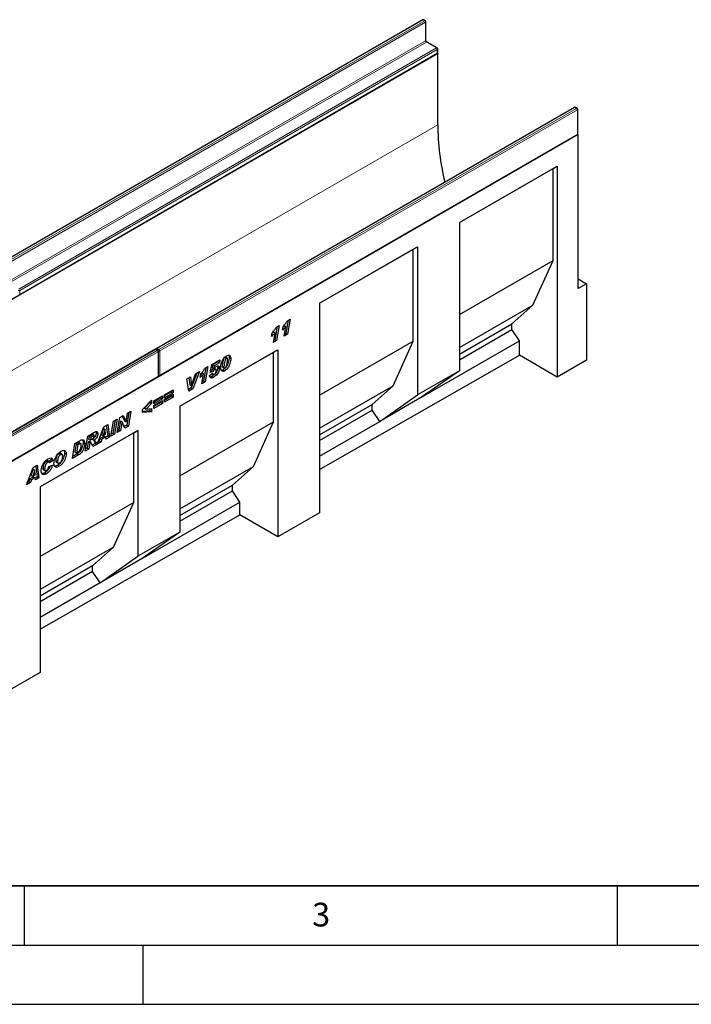
# Model space of a CAD drawing. Units: millimetres. Extents: x 0 to 733, y 0 to 1309.
# Drawn here: x 115 to 171, y 0 to 83 of the extents above; entities that cross this region are included whole.
import ezdxf

# ---------------------------------------------------------------- set-up
doc = ezdxf.new("R2010")
doc.units = ezdxf.units.MM
doc.layers.add('LINIEN-DICK', color=7, linetype='Continuous', lineweight=35)
doc.layers.add('LINIEN-DÜNN', color=7, linetype='Continuous')
doc.layers.add('VORLAGE_TEXT', color=7, linetype='Continuous')
doc.styles.add('SLDTEXTSTYLE0', font='TXT', dxfattribs={"width": 0.605})

msp = doc.modelspace()

# ---------------------------------------------------------------- linework, layer by layer
at = {"color": 7, "linetype": 'Continuous', "lineweight": 25}
for p, q in [((148.5845, 83.0302), (113.3706, 62.7017)), ((148.8259, 82.9486), (148.6845, 83.0302)), ((148.8759, 81.3105), (148.8759, 82.862)), ((149.8159, 80.6624), (148.9673, 81.1522)), ((149.8659, 80.2491), (149.8659, 80.5758)), ((149.8719, 80.1879), (79.1613, 39.3675)), ((114.602, 59.834), (149.8159, 80.1625)), ((149.8719, 80.1879), (149.8525, 80.1991)), ((149.8719, 74.1863), (149.8719, 80.1879)), ((161.3831, 75.6417), (126.1692, 55.3132)), ((161.6246, 75.5601), (161.4831, 75.6417)), ((161.6746, 73.4321), (161.6746, 75.4735)), ((161.716, 73.3505), (91.0053, 32.5301)), ((126.4106, 53.017), (161.6246, 73.3455)), ((161.716, 73.3505), (161.6612, 73.3821)), ((161.716, 60.3675), (161.716, 73.3505)), ((151.6984, 65.9344), (159.9482, 70.6969)), ((159.5947, 70.4927), (159.9482, 70.6969)), ((159.9482, 70.6969), (159.9482, 52.9016)), ((151.6984, 65.9343), (159.5947, 70.4927)), ((159.5947, 62.7356), (159.5947, 70.4927)), ((151.6984, 65.9344), (151.6984, 53.4413)), ((139.9131, 59.1308), (148.1629, 63.8933)), ((139.9131, 59.1308), (147.8093, 63.6892)), ((147.8093, 63.6892), (148.1629, 63.8933)), ((147.8093, 55.932), (147.8093, 63.6892)), ((148.1629, 63.8933), (148.1629, 51.4003)), ((151.6984, 58.1772), (159.5947, 62.7356)), ((157.8976, 58.9793), (159.5947, 62.7356)), ((161.716, 61.1839), (162.4231, 60.7757)), ((162.4231, 60.7757), (161.716, 60.3675)), ((162.4231, 60.7757), (162.4231, 54.3159)), ((139.9131, 59.1308), (139.9131, 41.4527)), ((151.6984, 55.4006), (157.8976, 58.9793)), ((156.1298, 57.3869), (157.8976, 58.9793)), ((137.2606, 57.6961), (137.0713, 56.5921)), ((137.1948, 57.6581), (137.4331, 57.7957)), ((137.4331, 57.7957), (137.2127, 56.5105)), ((151.6984, 54.8287), (156.1298, 57.3869)), ((156.1298, 56.9239), (156.1298, 57.3869)), ((135.8552, 56.3354), (135.905, 56.6314)), ((136.0098, 56.7244), (135.8996, 56.5995)), ((136.0094, 55.8158), (136.1513, 56.6428)), ((136.0098, 56.7244), (136.1513, 56.6428)), ((136.3349, 57.1617), (136.1456, 56.0577)), ((136.2692, 57.1238), (136.5074, 57.2613)), ((136.5074, 57.2613), (136.2871, 55.9761)), ((136.7808, 56.8698), (136.8306, 57.1658)), ((136.9355, 57.2588), (136.8253, 57.1339)), ((136.9351, 56.3502), (137.0769, 57.1772)), ((137.2127, 56.5105), (136.9351, 56.3502)), ((136.9355, 57.2588), (137.0769, 57.1772)), ((137.0713, 56.5921), (136.9662, 56.5314)), ((137.0713, 56.5921), (137.2127, 56.5105)), ((151.6984, 54.3657), (156.1298, 56.9239)), ((156.7662, 55.958), (156.1298, 56.9239)), ((136.2871, 55.9761), (136.0094, 55.8158)), ((136.1456, 56.0577), (136.0405, 55.997)), ((136.1456, 56.0577), (136.2871, 55.9761)), ((139.9131, 51.3736), (147.8093, 55.932)), ((146.1123, 52.1758), (147.8093, 55.932)), ((148.5164, 51.1955), (156.7662, 55.958)), ((156.7662, 54.7385), (156.7662, 55.958)), ((126.0278, 55.2315), (90.8139, 34.903)), ((126.2692, 55.1499), (126.1278, 55.2315)), ((126.3192, 53.0219), (126.3192, 55.0633)), ((128.1277, 50.4492), (136.3775, 55.2118)), ((128.1277, 50.4492), (136.024, 55.0076)), ((136.024, 55.0076), (136.3775, 55.2118)), ((136.024, 49.1285), (136.024, 55.0076)), ((136.3775, 55.2118), (136.3775, 39.4323)), ((130.8353, 53.972), (131.5097, 54.3613)), ((131.3216, 54.1785), (130.8899, 53.9293)), ((131.4631, 54.0969), (131.0314, 53.8477)), ((131.3362, 54.2612), (131.3216, 54.1785)), ((131.3216, 54.1785), (131.4631, 54.0969)), ((131.5097, 54.3613), (131.4631, 54.0969)), ((131.9098, 54.5626), (132.0512, 54.481)), ((132.1158, 54.4902), (131.9744, 54.5719)), ((132.2811, 54.5507), (132.4225, 54.4691)), ((139.9131, 45.1079), (156.7662, 54.7385)), ((159.9482, 52.9016), (156.7662, 54.7385)), ((162.4231, 54.3159), (159.9482, 52.9016)), ((129.5661, 53.2393), (129.0894, 51.9843)), ((129.0991, 52.1569), (129.4534, 53.1743)), ((129.7869, 53.3668), (129.2309, 51.9026)), ((129.4534, 53.1743), (129.7869, 53.3668)), ((129.8383, 52.862), (129.8881, 53.158)), ((129.993, 53.251), (129.8828, 53.1261)), ((129.9926, 52.3424), (130.1344, 53.1693)), ((129.993, 53.251), (130.1344, 53.1693)), ((130.3181, 53.6883), (130.1288, 52.5843)), ((130.2523, 53.6503), (130.4906, 53.7879)), ((130.4906, 53.7879), (130.2702, 52.5026)), ((130.6226, 53.025), (130.8926, 53.2182)), ((130.6869, 53.2779), (130.8353, 53.972)), ((130.9412, 53.3799), (130.6869, 53.2779)), ((130.7998, 53.4615), (130.7192, 53.4292)), ((130.7998, 53.4615), (130.9412, 53.3799)), ((130.8275, 53.1717), (130.9279, 53.1137)), ((130.8899, 53.9293), (130.8427, 53.7086)), ((130.8427, 53.7086), (130.9842, 53.6269)), ((130.889, 53.2156), (130.8926, 53.2136)), ((130.8899, 53.9293), (131.0314, 53.8477)), ((130.8926, 53.2182), (130.8926, 53.2136)), ((130.9366, 53.6147), (131.078, 53.5331)), ((131.0314, 53.8477), (130.9842, 53.6269)), ((131.1593, 53.5481), (131.0179, 53.6298)), ((131.1883, 53.459), (131.1883, 53.462)), ((131.3168, 53.7255), (131.4582, 53.6438)), ((131.7025, 53.8604), (131.7025, 53.8556)), ((131.7025, 53.8556), (131.8439, 53.7739)), ((131.7382, 53.7346), (131.8796, 53.653)), ((131.7736, 53.519), (131.9151, 53.4373)), ((131.8439, 53.7788), (131.8439, 53.7739)), ((151.6984, 53.4413), (148.1629, 51.4003)), ((151.6984, 53.4413), (148.5164, 51.1955)), ((91.0553, 32.6068), (126.2692, 52.9353)), ((128.707, 52.7433), (129.0121, 52.9195)), ((128.8809, 51.7006), (128.707, 52.7433)), ((128.8876, 52.8476), (128.955, 52.237)), ((129.0121, 52.9195), (129.0965, 52.1554)), ((130.2702, 52.5026), (129.9926, 52.3424)), ((130.1288, 52.5843), (130.0237, 52.5236)), ((130.1288, 52.5843), (130.2702, 52.5026)), ((130.8377, 52.9787), (130.9791, 52.897)), ((126.8428, 51.4148), (127.5756, 51.8378)), ((127.4342, 51.6671), (126.8428, 51.3257)), ((127.5756, 51.5854), (126.8428, 51.1624)), ((127.4342, 51.7562), (127.4342, 51.6671)), ((127.4342, 51.6671), (127.5756, 51.5854)), ((127.5756, 51.8378), (127.5756, 51.5854)), ((129.0894, 51.9843), (128.8561, 51.8495)), ((129.2309, 51.9026), (128.8809, 51.7006)), ((128.955, 52.237), (129.0965, 52.1554)), ((129.0894, 51.9843), (129.2309, 51.9026)), ((129.0965, 52.1554), (129.0991, 52.1569)), ((139.9131, 48.5971), (146.1123, 52.1758)), ((144.3445, 50.5834), (146.1123, 52.1758)), ((124.9914, 50.153), (125.75, 50.9472)), ((125.6085, 50.7512), (125.1523, 50.283)), ((125.75, 50.6696), (125.2938, 50.2014)), ((125.6085, 50.7992), (125.6085, 50.7512)), ((125.6085, 50.7512), (125.75, 50.6696)), ((125.75, 50.9472), (125.75, 50.6696)), ((125.93, 50.8878), (126.6628, 51.3109)), ((126.5214, 51.1401), (125.93, 50.7987)), ((126.6628, 51.0585), (125.93, 50.6354)), ((125.93, 50.5018), (126.6628, 50.9249)), ((125.93, 50.6354), (125.93, 50.8878)), ((126.5214, 50.7541), (125.93, 50.4127)), ((126.6628, 50.6725), (125.93, 50.2494)), ((126.5214, 51.2292), (126.5214, 51.1401)), ((126.5214, 51.1401), (126.6628, 51.0585)), ((126.5214, 50.8432), (126.5214, 50.7541)), ((126.5214, 50.7541), (126.6628, 50.6725)), ((126.6628, 51.3109), (126.6628, 51.0585)), ((126.6628, 50.9249), (126.6628, 50.6725)), ((126.8428, 51.0288), (127.5756, 51.4518)), ((126.8428, 51.1624), (126.8428, 51.4148)), ((127.4342, 51.2811), (126.8428, 50.9397)), ((127.5756, 51.1994), (126.8428, 50.7764)), ((126.8428, 50.7764), (126.8428, 51.0288)), ((127.4342, 51.3702), (127.4342, 51.2811)), ((127.4342, 51.2811), (127.5756, 51.1994)), ((127.5756, 51.4518), (127.5756, 51.1994)), ((144.9809, 49.1545), (148.1629, 51.4003)), ((148.5164, 51.1955), (144.9809, 49.1545)), ((123.5901, 49.1234), (123.7148, 49.8614)), ((123.8319, 49.929), (123.6483, 48.8432)), ((123.7148, 49.8614), (124.0039, 50.0283)), ((124.0039, 50.0283), (123.7898, 48.7615)), ((124.9914, 49.9025), (124.9914, 50.153)), ((125.6085, 50.0639), (124.9914, 49.999)), ((125.75, 49.9822), (124.9914, 49.9025)), ((125.1523, 50.283), (125.2938, 50.2014)), ((125.2938, 50.2014), (125.75, 50.259)), ((125.6085, 50.2411), (125.6085, 50.0639)), ((125.6085, 50.0639), (125.75, 49.9822)), ((125.75, 50.259), (125.75, 49.9822)), ((125.93, 50.2494), (125.93, 50.5018)), ((128.1277, 50.4492), (128.1277, 39.8342)), ((139.9131, 48.0252), (144.3445, 50.5834)), ((139.9131, 47.5622), (144.3445, 50.1204)), ((144.3445, 50.1204), (144.3445, 50.5834)), ((144.9809, 49.1545), (144.3445, 50.1204)), ((122.3173, 47.9115), (122.5302, 49.1776)), ((122.6697, 49.2581), (122.4872, 48.1729)), ((122.5302, 49.1776), (122.8416, 49.3573)), ((122.8416, 49.3573), (122.6286, 48.0913)), ((122.8444, 48.2158), (123.0579, 49.4822)), ((123.1158, 49.1983), (122.992, 48.4643)), ((123.0579, 49.4822), (123.3468, 49.649)), ((123.1184, 49.1998), (123.1158, 49.1983)), ((123.1158, 49.1983), (123.2572, 49.1166)), ((123.1184, 49.1998), (123.2598, 49.1181)), ((123.2572, 49.1166), (123.1335, 48.3827)), ((123.2598, 49.1181), (123.2572, 49.1166)), ((123.4993, 48.5939), (123.2598, 49.1181)), ((123.2644, 49.6014), (123.446, 49.2036)), ((123.3468, 49.649), (123.5875, 49.1219)), ((123.446, 49.2036), (123.5875, 49.1219)), ((123.5875, 49.1219), (123.5901, 49.1234)), ((128.1277, 44.5701), (136.024, 49.1285)), ((134.3269, 45.3723), (136.024, 49.1285)), ((139.9131, 46.2289), (144.9809, 49.1545)), ((124.5936, 48.409), (116.3438, 43.6465)), ((124.24, 48.2049), (116.3438, 43.6465)), ((120.3553, 47.922), (120.9266, 48.2518)), ((121.0702, 48.196), (121.2116, 48.1144)), ((121.1473, 47.2361), (121.706, 48.7018)), ((121.6847, 48.5561), (121.5152, 48.0423)), ((121.8261, 48.4744), (121.6566, 47.9606)), ((121.6873, 48.5576), (121.6847, 48.5561)), ((121.6847, 48.5561), (121.8261, 48.4744)), ((121.6873, 48.5576), (121.8287, 48.4759)), ((121.706, 48.7018), (122.0437, 48.8967)), ((121.8287, 48.4759), (121.8261, 48.4744)), ((121.8581, 48.0769), (121.8287, 48.4759)), ((121.923, 48.827), (122.0473, 47.9189)), ((122.0437, 48.8967), (122.1887, 47.8373)), ((122.4872, 48.1729), (122.3477, 48.0923)), ((122.4872, 48.1729), (122.6286, 48.0913)), ((123.1335, 48.3827), (122.8444, 48.2158)), ((122.992, 48.4643), (122.8749, 48.3967)), ((122.992, 48.4643), (123.1335, 48.3827)), ((123.6483, 48.8432), (123.4403, 48.7231)), ((123.7898, 48.7615), (123.4993, 48.5939)), ((123.6483, 48.8432), (123.7898, 48.7615)), ((124.24, 48.2049), (124.5936, 48.409)), ((124.24, 42.3258), (124.24, 48.2049)), ((124.5936, 48.409), (124.5936, 37.794)), ((119.2727, 47.2971), (119.6849, 47.535)), ((119.7689, 47.2719), (119.6275, 47.3536)), ((119.9645, 47.3809), (120.106, 47.2993)), ((120.1445, 46.6572), (120.3553, 47.922)), ((120.3964, 47.4261), (120.3117, 46.917)), ((120.4149, 47.4368), (120.3964, 47.4261)), ((120.3964, 47.4261), (120.5379, 47.3445)), ((120.4149, 47.4368), (120.5563, 47.3552)), ((120.4786, 47.919), (120.4376, 47.6726)), ((120.4376, 47.6726), (120.579, 47.591)), ((120.5379, 47.3445), (120.4531, 46.8353)), ((120.6377, 48.0108), (120.4786, 47.919)), ((120.4786, 47.919), (120.62, 47.8373)), ((120.6412, 47.3725), (120.4998, 47.4541)), ((120.5563, 47.3552), (120.5379, 47.3445)), ((120.62, 47.8373), (120.579, 47.591)), ((120.579, 47.591), (120.6381, 47.6251)), ((120.7791, 47.9292), (120.62, 47.8373)), ((120.8961, 47.9668), (120.7547, 48.0484)), ((120.7745, 47.6606), (120.9159, 47.579)), ((121.4784, 47.4272), (121.1473, 47.2361)), ((121.337, 47.5089), (121.2271, 47.4455)), ((121.4169, 47.748), (121.337, 47.5089)), ((121.337, 47.5089), (121.4784, 47.4272)), ((121.7333, 47.9307), (121.4169, 47.748)), ((121.4169, 47.748), (121.5583, 47.6664)), ((121.5583, 47.6664), (121.4784, 47.4272)), ((121.5152, 48.0423), (121.6566, 47.9606)), ((121.8747, 47.849), (121.5583, 47.6664)), ((121.6566, 47.9606), (121.8581, 48.0769)), ((121.7333, 47.9307), (121.8747, 47.849)), ((121.8882, 47.6638), (121.8747, 47.849)), ((122.0473, 47.9189), (121.8768, 47.8205)), ((122.1887, 47.8373), (121.8882, 47.6638)), ((122.0473, 47.9189), (122.1887, 47.8373)), ((122.6286, 48.0913), (122.3173, 47.9115)), ((119.0646, 46.0338), (119.2727, 47.2971)), ((119.3924, 47.2622), (119.2815, 46.5895)), ((119.2815, 46.5895), (119.423, 46.5079)), ((119.4959, 47.322), (119.3924, 47.2622)), ((119.3924, 47.2622), (119.5339, 47.1806)), ((119.5339, 47.1806), (119.423, 46.5079)), ((119.423, 46.5079), (119.5535, 46.5833)), ((119.6373, 47.2403), (119.5339, 47.1806)), ((120.4531, 46.8353), (120.1445, 46.6572)), ((120.3117, 46.917), (120.1746, 46.8379)), ((120.3117, 46.917), (120.4531, 46.8353)), ((120.9931, 47.3103), (120.7461, 47.1677)), ((121.1345, 47.2287), (120.7978, 47.0343)), ((120.9931, 47.3103), (121.1345, 47.2287)), ((116.8649, 45.818), (117.0063, 45.7363)), ((117.1158, 45.7493), (116.9743, 45.8309)), ((117.2904, 45.9369), (117.0657, 45.7781)), ((117.4318, 45.8553), (117.149, 45.6554)), ((117.2904, 45.9369), (117.4318, 45.8553)), ((117.6632, 45.8362), (117.8047, 45.7546)), ((117.7114, 45.7211), (117.8528, 45.6395)), ((117.9366, 46.4367), (118.0781, 46.355)), ((118.2072, 46.3726), (118.0658, 46.4542)), ((118.4089, 46.4961), (118.5503, 46.4145)), ((119.5921, 46.3383), (119.0646, 46.0338)), ((119.4507, 46.4199), (119.0943, 46.2142)), ((119.4507, 46.4199), (119.5921, 46.3383)), ((115.2076, 43.8072), (115.7663, 45.2729)), ((115.745, 45.1272), (115.5755, 44.6134)), ((115.8864, 45.0455), (115.7169, 44.5317)), ((115.7476, 45.1287), (115.745, 45.1272)), ((115.745, 45.1272), (115.8864, 45.0455)), ((115.7476, 45.1287), (115.889, 45.047)), ((115.7663, 45.2729), (116.104, 45.4678)), ((115.889, 45.047), (115.8864, 45.0455)), ((115.9184, 44.648), (115.889, 45.047)), ((115.9833, 45.3981), (116.1076, 44.49)), ((116.104, 45.4678), (116.249, 44.4084)), ((116.5833, 45.2098), (116.7247, 45.1281)), ((116.6308, 45.0899), (116.7722, 45.0083)), ((117.0847, 45.351), (117.3804, 45.4698)), ((117.149, 45.6554), (117.149, 45.6614)), ((117.8191, 45.4632), (117.9605, 45.3816)), ((128.1277, 41.7935), (134.3269, 45.3723)), ((132.5591, 43.7798), (134.3269, 45.3723)), ((115.3973, 44.08), (115.2874, 44.0165)), ((115.4772, 44.3191), (115.3973, 44.08)), ((115.3973, 44.08), (115.5387, 43.9983)), ((115.7936, 44.5018), (115.4772, 44.3191)), ((115.4772, 44.3191), (115.6186, 44.2375)), ((115.6186, 44.2375), (115.5387, 43.9983)), ((115.5755, 44.6134), (115.7169, 44.5317)), ((115.935, 44.4201), (115.6186, 44.2375)), ((115.7169, 44.5317), (115.9184, 44.648)), ((115.7936, 44.5018), (115.935, 44.4201)), ((115.9485, 44.2349), (115.935, 44.4201)), ((116.1076, 44.49), (115.9371, 44.3916)), ((116.249, 44.4084), (115.9485, 44.2349)), ((116.1076, 44.49), (116.249, 44.4084)), ((116.7303, 44.8347), (116.8718, 44.753)), ((115.5387, 43.9983), (115.2076, 43.8072)), ((116.3438, 43.6465), (116.3438, 27.9842)), ((128.1277, 41.2216), (132.5591, 43.7798)), ((128.1277, 40.7586), (132.5591, 43.3169)), ((132.5591, 43.3169), (132.5591, 43.7798)), ((133.1955, 42.351), (132.5591, 43.3169)), ((124.24, 42.3258), (116.3438, 37.7674)), ((122.543, 38.5695), (124.24, 42.3258)), ((124.9457, 37.5884), (133.1955, 42.351)), ((133.1955, 41.2692), (133.1955, 42.351)), ((116.3438, 31.6394), (133.1955, 41.2692)), ((136.3775, 39.4323), (133.1955, 41.2692)), ((139.9131, 41.4527), (136.3775, 39.4323)), ((128.1277, 39.8342), (124.5936, 37.794)), ((128.1277, 39.8342), (124.9457, 37.5884)), ((122.543, 38.5695), (116.3438, 34.9908)), ((120.7752, 36.9771), (122.543, 38.5695)), ((121.4116, 35.5482), (124.5936, 37.794)), ((124.9457, 37.5884), (121.4116, 35.5482)), ((120.7752, 36.9771), (116.3438, 34.4189)), ((120.7752, 36.5141), (120.7752, 36.9771)), ((120.7752, 36.5141), (116.3438, 33.9559)), ((121.4116, 35.5482), (120.7752, 36.5141)), ((121.4116, 35.5482), (116.3438, 32.6226)), ((116.3438, 27.9842), (112.8082, 25.9638))]:
    msp.add_line(p, q, dxfattribs=at)
at = {"color": 8, "linetype": 'Continuous', "lineweight": 18}
for p, q in [((148.6345, 83.0253), (113.4206, 62.6967)), ((113.562, 62.6151), (148.7759, 82.9436)), ((148.8466, 82.8212), (113.6327, 62.4926)), ((148.7759, 82.9436), (148.6345, 83.0253)), ((148.8466, 81.2697), (148.8466, 82.8212)), ((113.6327, 60.9412), (148.8466, 81.2697)), ((148.9174, 81.1473), (113.7034, 60.8187)), ((114.552, 60.3288), (149.7659, 80.6574)), ((149.7659, 80.6574), (148.9174, 81.1473)), ((149.8366, 80.5349), (114.6227, 60.2064)), ((114.6227, 59.8798), (149.8366, 80.2083)), ((149.8366, 80.2083), (149.8366, 80.5349)), ((161.4331, 75.6368), (126.2192, 55.3082)), ((161.5746, 75.5551), (161.4331, 75.6368)), ((126.3606, 55.2266), (161.5746, 75.5551)), ((161.6453, 75.4327), (126.4314, 55.1041)), ((161.6453, 73.3913), (161.6453, 75.4327)), ((149.8719, 74.1863), (79.8684, 33.7741)), ((126.4314, 53.0627), (161.6453, 73.3913)), ((114.6227, 60.2064), (114.6227, 59.8798)), ((126.0778, 55.2266), (90.8639, 34.898)), ((91.0053, 34.8164), (126.2192, 55.1449)), ((126.2899, 55.0225), (91.076, 34.6939)), ((126.2192, 55.1449), (126.0778, 55.2266)), ((126.2192, 55.3082), (126.3606, 55.2266)), ((126.2899, 52.9811), (126.2899, 55.0225)), ((126.4314, 55.1041), (126.4314, 53.0627)), ((131.7025, 53.8604), (131.8439, 53.7788)), ((91.076, 32.6525), (126.2899, 52.9811)), ((120.6377, 48.0108), (120.7791, 47.9292)), ((119.4959, 47.322), (119.6373, 47.2403))]:
    msp.add_line(p, q, dxfattribs=at)
at = {"color": 7, "linetype": 'Continuous', "lineweight": 25}
for centre, radius, start, end in [((148.6345, 82.9436), 0.1, 60.002688, 119.997312), ((148.7759, 82.862), 0.1, 0, 60.002688), ((149.7659, 80.5758), 0.1, 0, 60.002688), ((149.7659, 80.2491), 0.1, 299.997312, 0), ((161.4331, 75.5551), 0.1, 60.002688, 119.997312), ((161.5746, 75.4735), 0.1, 0, 60.002688), ((171.2526, 74.3309), 21.3812, 180.387562, 193.505808), ((161.5746, 73.4321), 0.1, 299.997312, 0), ((126.0778, 55.1449), 0.1, 60.002688, 119.997312), ((126.2192, 55.2266), 0.1, 119.997312, 174.730727), ((126.2192, 55.0633), 0.1, 0, 60.002688), ((126.2192, 53.0219), 0.1, 299.997312, 0), ((126.3606, 53.1036), 0.1, 245.263896, 299.997312)]:
    msp.add_arc(centre, radius, start, end, dxfattribs=at)
at = {"color": 8, "linetype": 'Continuous', "lineweight": 18}
for centre, radius, start, end in [((148.6052, 82.9844), 0.0503, 54.382423, 114.307119), ((148.6638, 82.9844), 0.0503, 65.692881, 125.617577), ((148.8052, 82.9027), 0.0503, 65.692881, 125.617577), ((148.6931, 82.8142), 0.1537, 2.605478, 57.394522), ((148.8259, 82.867), 0.0503, 294.374658, 354.305201), ((148.8259, 81.3155), 0.0503, 294.374658, 354.305201), ((149.0002, 81.2767), 0.1537, 182.605478, 237.394522), ((148.9466, 81.1064), 0.0503, 65.692881, 125.617577), ((149.7952, 80.6165), 0.0503, 65.692881, 125.617577), ((149.6831, 80.5279), 0.1537, 2.605478, 57.394522), ((149.8158, 80.5807), 0.0503, 294.374658, 354.305201), ((149.7876, 80.2029), 0.0493, 305.013333, 6.298848), ((149.8158, 80.2541), 0.0503, 294.374658, 354.305201), ((161.4039, 75.5959), 0.0503, 54.382423, 114.307119), ((161.4624, 75.5959), 0.0503, 65.692881, 125.617577), ((161.6039, 75.5142), 0.0503, 65.692881, 125.617577), ((161.4918, 75.4257), 0.1537, 2.605478, 57.394522), ((161.6245, 75.4785), 0.0503, 294.374658, 354.305201), ((161.5963, 73.3859), 0.0493, 305.013333, 6.298848), ((161.6245, 73.4371), 0.0503, 294.374658, 354.305201), ((114.5515, 60.3441), 0.155, 252.845669, 297.3135), ((114.5751, 59.8737), 0.048, 304.056351, 7.25583), ((126.0485, 55.1857), 0.0503, 54.382423, 114.307119), ((126.1071, 55.1857), 0.0503, 65.692881, 125.617577), ((126.3053, 55.1761), 0.1576, 123.079256, 164.980257), ((126.1899, 55.2673), 0.0503, 54.382423, 114.307119), ((126.2485, 55.104), 0.0503, 65.692881, 125.617577), ((126.1364, 55.0155), 0.1537, 2.605478, 57.394522), ((126.2692, 55.0683), 0.0503, 294.374658, 354.305201), ((126.4465, 55.0946), 0.1575, 123.046558, 166.792012), ((126.36, 55.2445), 0.1575, 253.210146, 296.949023), ((126.2778, 55.0971), 0.1537, 2.605478, 57.394522), ((126.2409, 52.9757), 0.0493, 305.013333, 6.298848), ((126.2692, 53.0269), 0.0503, 294.374658, 354.305201), ((126.36, 53.2033), 0.1577, 255.020628, 296.916296), ((126.3838, 53.0567), 0.048, 304.056351, 7.25583)]:
    msp.add_arc(centre, radius, start, end, dxfattribs=at)
at = {"color": 7, "linetype": 'Continuous', "lineweight": 25}
for points, knots in [([(148.9673, 81.1522), (148.9624, 81.1554), (148.9511, 81.1626), (148.9292, 81.1839), (148.9066, 81.2145), (148.8881, 81.2508), (148.8774, 81.2864), (148.8764, 81.3029), (148.8759, 81.3105)], [0, 0, 0, 0, 0.1287995, 0.2891963, 0.4654486, 0.6521502, 0.8389296, 1, 1, 1, 1]), ([(136.8306, 57.1658), (136.905, 57.2507), (137.0378, 57.4022), (137.1469, 57.5799), (137.1948, 57.6581)], [0, 0, 0, 0, 0.5600043, 1, 1, 1, 1]), ([(136.1513, 56.6428), (136.0985, 56.5796), (136.0041, 56.4667), (135.9007, 56.3756), (135.8552, 56.3354)], [0, 0, 0, 0, 0.5597365, 1, 1, 1, 1]), ([(135.905, 56.6314), (135.9793, 56.7163), (136.1121, 56.8679), (136.2212, 57.0456), (136.2692, 57.1238)], [0, 0, 0, 0, 0.5600043, 1, 1, 1, 1]), ([(137.0769, 57.1772), (137.0241, 57.114), (136.9298, 57.0011), (136.8264, 56.9099), (136.7808, 56.8698)], [0, 0, 0, 0, 0.5597365, 1, 1, 1, 1]), ([(131.574, 53.7046), (131.5781, 53.7691), (131.5864, 53.8981), (131.641, 54.1066), (131.7169, 54.3013), (131.8171, 54.4708), (131.9314, 54.6076), (132.0161, 54.6645), (132.0585, 54.693)], [0, 0, 0, 0, 0.1867578, 0.3736882, 0.5603368, 0.7070438, 0.8535085, 1, 1, 1, 1]), ([(131.9098, 54.5626), (131.8861, 54.5417), (131.8382, 54.4995), (131.7826, 54.3696), (131.7411, 54.2158), (131.7131, 54.0338), (131.706, 53.9182), (131.7025, 53.8604)], [0, 0, 0, 0, 0.1229232, 0.2478589, 0.4982336, 0.7491689, 1, 1, 1, 1]), ([(132.0512, 54.481), (132.0275, 54.46), (131.9796, 54.4179), (131.9241, 54.288), (131.8825, 54.1341), (131.8545, 53.9522), (131.8475, 53.8366), (131.8439, 53.7788)], [0, 0, 0, 0, 0.1229232, 0.2478589, 0.4982336, 0.7491689, 1, 1, 1, 1]), ([(131.973, 54.569), (131.9661, 54.573), (131.9489, 54.5828), (131.9244, 54.5701), (131.9098, 54.5626)], [0, 0, 0, 0, 0.4044745, 1, 1, 1, 1]), ([(132.4225, 54.4691), (132.4187, 54.4017), (132.4112, 54.267), (132.356, 54.0486), (132.2763, 53.844), (132.1695, 53.6671), (132.0485, 53.5256), (131.9595, 53.4668), (131.9151, 53.4373)], [0, 0, 0, 0, 0.1868117, 0.3736956, 0.5603048, 0.7069526, 0.8534256, 1, 1, 1, 1]), ([(131.946, 53.663), (131.9584, 53.672), (131.9832, 53.6898), (132.0246, 53.748), (132.0738, 53.8601), (132.1139, 54.0198), (132.1424, 54.2049), (132.1491, 54.3231), (132.1525, 54.3821)], [0, 0, 0, 0, 0.0622324, 0.1246366, 0.2493869, 0.4992824, 0.7496969, 1, 1, 1, 1]), ([(132.2811, 54.5507), (132.2773, 54.4834), (132.2697, 54.3488), (132.2151, 54.1294), (132.1331, 53.9286), (132.0623, 53.7953), (132.0207, 53.7481), (132.0189, 53.7462)], [0, 0, 0, 0, 0.2618789, 0.523859, 0.785454, 0.9910299, 1, 1, 1, 1]), ([(132.1525, 54.3821), (132.1516, 54.4023), (132.1498, 54.4425), (132.1301, 54.4853), (132.094, 54.5015), (132.0655, 54.4878), (132.0512, 54.481)], [0, 0, 0, 0, 0.28085537, 0.5606941, 0.77994427, 1, 1, 1, 1]), ([(132.0585, 54.693), (132.1134, 54.7172), (132.2232, 54.7657), (132.3506, 54.7269), (132.4151, 54.6148), (132.42, 54.5177), (132.4225, 54.4691)], [0, 0, 0, 0, 0.2796648, 0.5592212, 0.7792138, 1, 1, 1, 1]), ([(132.2347, 54.7417), (132.2461, 54.7255), (132.2791, 54.6782), (132.2803, 54.6012), (132.2811, 54.5507)], [0, 0, 0, 0, 0.34346449, 1, 1, 1, 1]), ([(130.1344, 53.1693), (130.0816, 53.1062), (129.9873, 52.9933), (129.8839, 52.9021), (129.8383, 52.862)], [0, 0, 0, 0, 0.5597365, 1, 1, 1, 1]), ([(129.8881, 53.158), (129.9625, 53.2429), (130.0953, 53.3944), (130.2044, 53.5721), (130.2523, 53.6503)], [0, 0, 0, 0, 0.5600043, 1, 1, 1, 1]), ([(130.9366, 53.6147), (130.9071, 53.5931), (130.8544, 53.5543), (130.8165, 53.49), (130.7998, 53.4615)], [0, 0, 0, 0, 0.5584477, 1, 1, 1, 1]), ([(131.3168, 53.7255), (131.3133, 53.6724), (131.3063, 53.5664), (131.2403, 53.3911), (131.1339, 53.2221), (130.9939, 53.0751), (130.8899, 53.0109), (130.8377, 52.9787)], [0, 0, 0, 0, 0.1867214, 0.3731381, 0.559929, 0.7794413, 1, 1, 1, 1]), ([(130.8926, 53.2136), (130.8936, 53.1915), (130.8958, 53.1473), (130.9253, 53.1081), (130.9701, 53.1033), (131.001, 53.1187), (131.0165, 53.1265)], [0, 0, 0, 0, 0.2805939, 0.55940466, 0.77944569, 1, 1, 1, 1]), ([(131.0163, 53.6277), (131.0152, 53.6293), (131.0071, 53.6404), (130.9761, 53.6343), (130.9497, 53.6213), (130.9366, 53.6147)], [0, 0, 0, 0, 0.0785528, 0.5384165, 1, 1, 1, 1]), ([(131.078, 53.5331), (131.0485, 53.5114), (130.9958, 53.4727), (130.9579, 53.4083), (130.9412, 53.3799)], [0, 0, 0, 0, 0.5584477, 1, 1, 1, 1]), ([(131.4582, 53.6438), (131.4547, 53.5908), (131.4477, 53.4847), (131.3817, 53.3094), (131.2753, 53.1405), (131.1353, 52.9934), (131.0313, 52.9292), (130.9791, 52.897)], [0, 0, 0, 0, 0.1867214, 0.3731381, 0.559929, 0.7794413, 1, 1, 1, 1]), ([(130.9842, 53.6269), (131.02, 53.6649), (131.0839, 53.7326), (131.1526, 53.7804), (131.1828, 53.8015)], [0, 0, 0, 0, 0.5608248, 1, 1, 1, 1]), ([(131.0165, 53.1265), (131.0441, 53.1473), (131.0995, 53.1892), (131.1533, 53.2894), (131.1837, 53.3812), (131.1867, 53.433), (131.1883, 53.459)], [0, 0, 0, 0, 0.2785997, 0.5584569, 0.779135, 1, 1, 1, 1]), ([(131.1883, 53.462), (131.1874, 53.4814), (131.1858, 53.5201), (131.1597, 53.5552), (131.1185, 53.5542), (131.0915, 53.5401), (131.078, 53.5331)], [0, 0, 0, 0, 0.2808499, 0.5591225, 0.7791498, 1, 1, 1, 1]), ([(131.1828, 53.8015), (131.224, 53.8211), (131.3063, 53.8603), (131.4051, 53.8378), (131.4531, 53.753), (131.4565, 53.6803), (131.4582, 53.6438)], [0, 0, 0, 0, 0.2801387, 0.5592515, 0.7791736, 1, 1, 1, 1]), ([(131.2968, 53.8439), (131.2997, 53.8393), (131.3181, 53.8106), (131.3174, 53.7643), (131.3168, 53.7255)], [0, 0, 0, 0, 0.1614891, 1, 1, 1, 1]), ([(131.9151, 53.4373), (131.8778, 53.4188), (131.8033, 53.3817), (131.7022, 53.385), (131.6228, 53.4428), (131.5796, 53.5563), (131.5758, 53.6551), (131.574, 53.7046)], [0, 0, 0, 0, 0.1867715, 0.3731781, 0.5596186, 0.7794992, 1, 1, 1, 1]), ([(131.7736, 53.519), (131.7356, 53.4981), (131.6815, 53.4684), (131.6354, 53.4727), (131.6217, 53.474)], [0, 0, 0, 0, 0.7019992, 1, 1, 1, 1]), ([(131.7025, 53.8556), (131.7047, 53.8176), (131.7074, 53.77), (131.7298, 53.7379), (131.7376, 53.7356), (131.7385, 53.7353)], [0, 0, 0, 0, 0.7761188, 0.97184854, 1, 1, 1, 1]), ([(131.9292, 53.6437), (131.9212, 53.6343), (131.8738, 53.5784), (131.8191, 53.546), (131.7736, 53.519)], [0, 0, 0, 0, 0.1684019, 1, 1, 1, 1]), ([(131.8439, 53.7739), (131.8455, 53.7348), (131.8476, 53.6858), (131.8761, 53.6531), (131.903, 53.6436), (131.9288, 53.6553), (131.946, 53.663)], [0, 0, 0, 0, 0.4992064, 0.6251015, 0.7505929, 1, 1, 1, 1]), ([(130.9791, 52.897), (130.947, 52.8797), (130.8827, 52.845), (130.7881, 52.8169), (130.6993, 52.8291), (130.642, 52.9068), (130.6291, 52.9856), (130.6226, 53.025)], [0, 0, 0, 0, 0.1872241, 0.3741767, 0.5603888, 0.7796581, 1, 1, 1, 1]), ([(130.8377, 52.9787), (130.8054, 52.9607), (130.7427, 52.9259), (130.6828, 52.9129), (130.6538, 52.9066)], [0, 0, 0, 0, 0.5155005, 1, 1, 1, 1]), ([(121.0702, 48.196), (121.0654, 48.1418), (121.0558, 48.0334), (120.9793, 47.8681), (120.8776, 47.7443), (120.8089, 47.6885), (120.7745, 47.6606)], [0, 0, 0, 0, 0.2796507, 0.5588524, 0.7791171, 1, 1, 1, 1]), ([(120.9266, 48.2518), (120.9678, 48.2734), (121.05, 48.3163), (121.1498, 48.2983), (121.2033, 48.221), (121.2088, 48.1499), (121.2116, 48.1144)], [0, 0, 0, 0, 0.2809192, 0.5590868, 0.779449, 1, 1, 1, 1]), ([(121.0516, 48.3017), (121.0528, 48.3001), (121.0702, 48.2759), (121.0702, 48.2345), (121.0702, 48.196)], [0, 0, 0, 0, 0.0672688, 1, 1, 1, 1]), ([(119.9645, 47.3809), (119.9611, 47.3168), (119.9543, 47.1885), (119.8932, 46.9788), (119.8099, 46.7853), (119.6987, 46.6222), (119.5768, 46.5053), (119.4927, 46.4484), (119.4507, 46.4199)], [0, 0, 0, 0, 0.186755, 0.3734604, 0.5601024, 0.7064472, 0.8532782, 1, 1, 1, 1]), ([(119.6235, 47.3477), (119.6194, 47.3522), (119.6041, 47.3694), (119.5537, 47.3514), (119.5152, 47.3318), (119.4959, 47.322)], [0, 0, 0, 0, 0.1528224, 0.5755117, 1, 1, 1, 1]), ([(119.6849, 47.535), (119.7268, 47.5572), (119.8106, 47.6014), (119.9326, 47.6258), (120.0339, 47.5794), (120.0969, 47.4655), (120.1029, 47.3548), (120.106, 47.2993)], [0, 0, 0, 0, 0.187193, 0.3738825, 0.560059, 0.7797399, 1, 1, 1, 1]), ([(119.9057, 47.6106), (119.9209, 47.5887), (119.9609, 47.5309), (119.9631, 47.4383), (119.9645, 47.3809)], [0, 0, 0, 0, 0.3807387, 1, 1, 1, 1]), ([(120.496, 47.4473), (120.4895, 47.4521), (120.469, 47.467), (120.4369, 47.449), (120.4149, 47.4368)], [0, 0, 0, 0, 0.3172629, 1, 1, 1, 1]), ([(120.7978, 47.0343), (120.7692, 47.1074), (120.7264, 47.2169), (120.6781, 47.3453), (120.6199, 47.3871), (120.5776, 47.3658), (120.5563, 47.3552)], [0, 0, 0, 0, 0.5017069, 0.7523164, 0.8753878, 1, 1, 1, 1]), ([(120.754, 48.0473), (120.7517, 48.049), (120.7443, 48.0543), (120.7048, 48.0484), (120.6675, 48.0275), (120.6377, 48.0108)], [0, 0, 0, 0, 0.0866941, 0.2693833, 1, 1, 1, 1]), ([(120.6381, 47.6251), (120.6943, 47.6564), (120.7645, 47.6955), (120.847, 47.7647), (120.8832, 47.8116), (120.9088, 47.8667), (120.9135, 47.9015), (120.9159, 47.9188)], [0, 0, 0, 0, 0.5010182, 0.626052, 0.7508575, 0.8756622, 1, 1, 1, 1]), ([(120.9159, 47.9188), (120.9155, 47.9272), (120.9146, 47.944), (120.9047, 47.9621), (120.8889, 47.972), (120.847, 47.9682), (120.8093, 47.9465), (120.7791, 47.9292)], [0, 0, 0, 0, 0.1252083, 0.2502463, 0.3752982, 0.5002577, 1, 1, 1, 1]), ([(120.786, 47.6502), (120.8103, 47.631), (120.863, 47.5893), (120.926, 47.4665), (120.9676, 47.3696), (120.9931, 47.3103)], [0, 0, 0, 0, 0.2491437, 0.5411094, 1, 1, 1, 1]), ([(121.2116, 48.1144), (121.2068, 48.0601), (121.1973, 47.9517), (121.1207, 47.7864), (121.019, 47.6627), (120.9503, 47.6069), (120.9159, 47.579)], [0, 0, 0, 0, 0.2796507, 0.5588524, 0.7791171, 1, 1, 1, 1]), ([(120.9159, 47.579), (120.9444, 47.5568), (121.0014, 47.5123), (121.0676, 47.3851), (121.1091, 47.288), (121.1345, 47.2287)], [0, 0, 0, 0, 0.2790923, 0.5594128, 1, 1, 1, 1]), ([(117.509, 45.589), (117.5136, 45.6608), (117.5229, 45.8043), (117.5975, 46.0393), (117.7039, 46.2513), (117.8332, 46.4253), (117.9694, 46.5532), (118.0634, 46.6117), (118.1104, 46.6409)], [0, 0, 0, 0, 0.18666804, 0.37331921, 0.55978639, 0.70654353, 0.85307625, 1, 1, 1, 1]), ([(118.1104, 46.6409), (118.1531, 46.6635), (118.2385, 46.7087), (118.3628, 46.7341), (118.4677, 46.6908), (118.5387, 46.5826), (118.5464, 46.4705), (118.5503, 46.4145)], [0, 0, 0, 0, 0.1871793, 0.373972, 0.560231, 0.7799425, 1, 1, 1, 1]), ([(118.3445, 46.7205), (118.3604, 46.7005), (118.4033, 46.6464), (118.4067, 46.5542), (118.4089, 46.4961)], [0, 0, 0, 0, 0.36965335, 1, 1, 1, 1]), ([(119.5535, 46.5833), (119.5744, 46.5969), (119.6161, 46.6241), (119.6932, 46.7104), (119.7551, 46.8479), (119.8001, 47.0087), (119.8069, 47.1087), (119.8103, 47.1588)], [0, 0, 0, 0, 0.125287, 0.2503836, 0.4988667, 0.7495312, 1, 1, 1, 1]), ([(120.106, 47.2993), (120.1026, 47.2352), (120.0958, 47.1069), (120.0346, 46.8972), (119.9513, 46.7037), (119.8401, 46.5405), (119.7183, 46.4236), (119.6341, 46.3667), (119.5921, 46.3383)], [0, 0, 0, 0, 0.186755, 0.3734604, 0.5601024, 0.7064472, 0.8532782, 1, 1, 1, 1]), ([(119.8103, 47.1588), (119.8085, 47.1869), (119.805, 47.2428), (119.7598, 47.2864), (119.6963, 47.2716), (119.657, 47.2508), (119.6373, 47.2403)], [0, 0, 0, 0, 0.2805516, 0.558236, 0.7786489, 1, 1, 1, 1]), ([(116.429, 44.9762), (116.4341, 45.0461), (116.4443, 45.1859), (116.5122, 45.4135), (116.6276, 45.6487), (116.8012, 45.8675), (116.9385, 45.9585), (117.0072, 46.004)], [0, 0, 0, 0, 0.1868698, 0.373903, 0.5605535, 0.7800368, 1, 1, 1, 1]), ([(116.8649, 45.818), (116.8324, 45.7934), (116.7671, 45.7441), (116.6874, 45.6252), (116.6314, 45.4912), (116.5927, 45.3486), (116.5864, 45.2561), (116.5833, 45.2098)], [0, 0, 0, 0, 0.18594393, 0.37235979, 0.5591404, 0.77963045, 1, 1, 1, 1]), ([(117.0063, 45.7363), (116.9738, 45.7117), (116.9086, 45.6625), (116.8288, 45.5435), (116.7728, 45.4096), (116.7341, 45.267), (116.7279, 45.1744), (116.7247, 45.1281)], [0, 0, 0, 0, 0.18594393, 0.37235979, 0.5591404, 0.77963045, 1, 1, 1, 1]), ([(116.9713, 45.8261), (116.9667, 45.8305), (116.9522, 45.8442), (116.9131, 45.8402), (116.881, 45.8254), (116.8649, 45.818)], [0, 0, 0, 0, 0.1887982, 0.5945757, 1, 1, 1, 1]), ([(117.149, 45.6614), (117.1475, 45.6848), (117.1444, 45.7315), (117.1032, 45.7594), (117.0552, 45.7596), (117.0226, 45.7441), (117.0063, 45.7363)], [0, 0, 0, 0, 0.2799764, 0.5583639, 0.7792781, 1, 1, 1, 1]), ([(117.0072, 46.004), (117.0638, 46.0329), (117.1768, 46.0904), (117.3177, 46.0786), (117.4064, 45.9922), (117.4234, 45.901), (117.4318, 45.8553)], [0, 0, 0, 0, 0.2805652, 0.5597015, 0.7797275, 1, 1, 1, 1]), ([(117.2529, 46.0671), (117.2538, 46.0662), (117.2809, 46.0393), (117.2857, 45.9872), (117.2904, 45.9369)], [0, 0, 0, 0, 0.0346123, 1, 1, 1, 1]), ([(117.9366, 46.4367), (117.9149, 46.4223), (117.8715, 46.3936), (117.793, 46.3019), (117.7232, 46.1615), (117.6779, 45.9937), (117.6681, 45.8887), (117.6632, 45.8362)], [0, 0, 0, 0, 0.1251224, 0.250162, 0.4992453, 0.7496152, 1, 1, 1, 1]), ([(117.6632, 45.8362), (117.6651, 45.8071), (117.6685, 45.7552), (117.7, 45.7341), (117.7139, 45.7248)], [0, 0, 0, 0, 0.5608172, 1, 1, 1, 1]), ([(118.0781, 46.355), (118.0564, 46.3407), (118.013, 46.3119), (117.9344, 46.2202), (117.8646, 46.0799), (117.8194, 45.9121), (117.8096, 45.8071), (117.8047, 45.7546)], [0, 0, 0, 0, 0.1251224, 0.250162, 0.4992453, 0.7496152, 1, 1, 1, 1]), ([(117.8047, 45.7546), (117.8072, 45.7265), (117.8122, 45.6704), (117.8579, 45.6289), (117.9176, 45.6283), (117.9577, 45.6486), (117.9778, 45.6588)], [0, 0, 0, 0, 0.2799018, 0.5591403, 0.7792171, 1, 1, 1, 1]), ([(118.4089, 46.4961), (118.4041, 46.4258), (118.3944, 46.2854), (118.3206, 46.0551), (118.1998, 45.8215), (118.0269, 45.5994), (117.8884, 45.5086), (117.8191, 45.4632)], [0, 0, 0, 0, 0.1869224, 0.3737094, 0.5602994, 0.7800659, 1, 1, 1, 1]), ([(118.0632, 46.4506), (118.0607, 46.4537), (118.0467, 46.4709), (117.9994, 46.4664), (117.9576, 46.4466), (117.9366, 46.4367)], [0, 0, 0, 0, 0.0981805, 0.5485574, 1, 1, 1, 1]), ([(118.5503, 46.4145), (118.5455, 46.3442), (118.5359, 46.2037), (118.4621, 45.9735), (118.3412, 45.7398), (118.1683, 45.5178), (118.0298, 45.427), (117.9605, 45.3816)], [0, 0, 0, 0, 0.1869224, 0.3737094, 0.5602994, 0.7800659, 1, 1, 1, 1]), ([(117.9778, 45.6588), (118.0095, 45.681), (118.0728, 45.7256), (118.1474, 45.8419), (118.2028, 45.9698), (118.2374, 46.106), (118.2489, 46.1969), (118.2546, 46.2424)], [0, 0, 0, 0, 0.1860136, 0.3722098, 0.5592021, 0.7796882, 1, 1, 1, 1]), ([(118.2546, 46.2424), (118.253, 46.273), (118.2498, 46.3341), (118.2046, 46.3829), (118.1421, 46.3866), (118.0994, 46.3656), (118.0781, 46.355)], [0, 0, 0, 0, 0.2805883, 0.5590639, 0.7792714, 1, 1, 1, 1]), ([(116.8718, 44.753), (116.8289, 44.7304), (116.7433, 44.6853), (116.6196, 44.662), (116.5117, 44.699), (116.4396, 44.8073), (116.4326, 44.9198), (116.429, 44.9762)], [0, 0, 0, 0, 0.1871968, 0.374019, 0.5604759, 0.7799076, 1, 1, 1, 1]), ([(116.5833, 45.2098), (116.585, 45.1824), (116.5882, 45.1295), (116.6176, 45.1036), (116.6318, 45.0912)], [0, 0, 0, 0, 0.5188215, 1, 1, 1, 1]), ([(116.7247, 45.1281), (116.7268, 45.1015), (116.7311, 45.0483), (116.7685, 45.0016), (116.824, 44.9967), (116.862, 45.016), (116.881, 45.0256)], [0, 0, 0, 0, 0.28037962, 0.55976822, 0.77947001, 1, 1, 1, 1]), ([(117.1833, 45.3906), (117.1745, 45.363), (117.1397, 45.2541), (117.0309, 45.0886), (116.8797, 44.9295), (116.7802, 44.8663), (116.7303, 44.8347)], [0, 0, 0, 0, 0.1162677, 0.4594464, 0.729463, 1, 1, 1, 1]), ([(117.3804, 45.4698), (117.3563, 45.3881), (117.3083, 45.2248), (117.1737, 45.0067), (117.0208, 44.8479), (116.9215, 44.7847), (116.8718, 44.753)], [0, 0, 0, 0, 0.2796577, 0.5593874, 0.7794816, 1, 1, 1, 1]), ([(116.881, 45.0256), (116.9084, 45.0449), (116.9632, 45.0836), (117.0386, 45.2058), (117.0672, 45.2959), (117.0847, 45.351)], [0, 0, 0, 0, 0.2793767, 0.5589003, 1, 1, 1, 1]), ([(117.9605, 45.3816), (117.9177, 45.359), (117.832, 45.3138), (117.7078, 45.2873), (117.5955, 45.3152), (117.5194, 45.4197), (117.5124, 45.5325), (117.509, 45.589)], [0, 0, 0, 0, 0.18720594, 0.37415514, 0.56075387, 0.7799646, 1, 1, 1, 1]), ([(117.8191, 45.4632), (117.7768, 45.4419), (117.6922, 45.3994), (117.6034, 45.3685), (117.5686, 45.3779), (117.5683, 45.378)], [0, 0, 0, 0, 0.4979698, 0.9952566, 1, 1, 1, 1]), ([(116.7303, 44.8347), (116.6872, 44.8111), (116.6043, 44.7659), (116.5278, 44.7585), (116.4912, 44.755)], [0, 0, 0, 0, 0.52095591, 1, 1, 1, 1])]:
    msp.add_open_spline(points, degree=3, knots=knots, dxfattribs=at)
at = {"layer": 'LINIEN-DICK'}
msp.add_line((20, 10), (415, 10), dxfattribs=at)
at = {"layer": 'LINIEN-DÜNN'}
for p, q in [((115, 10), (115, 5)), ((165, 10), (165, 5)), ((15, 5), (415, 5)), ((125, 5), (125, 0)), ((0, 0), (420, 0))]:
    msp.add_line(p, q, dxfattribs=at)

# ---------------------------------------------------------------- texts
at = {"layer": 'VORLAGE_TEXT', "insert": (140.0453, 8.5647), "char_height": 2, "attachment_point": 2, "style": 'SLDTEXTSTYLE0'}
msp.add_mtext('3', dxfattribs=at)

doc.saveas('drawing.dxf')
